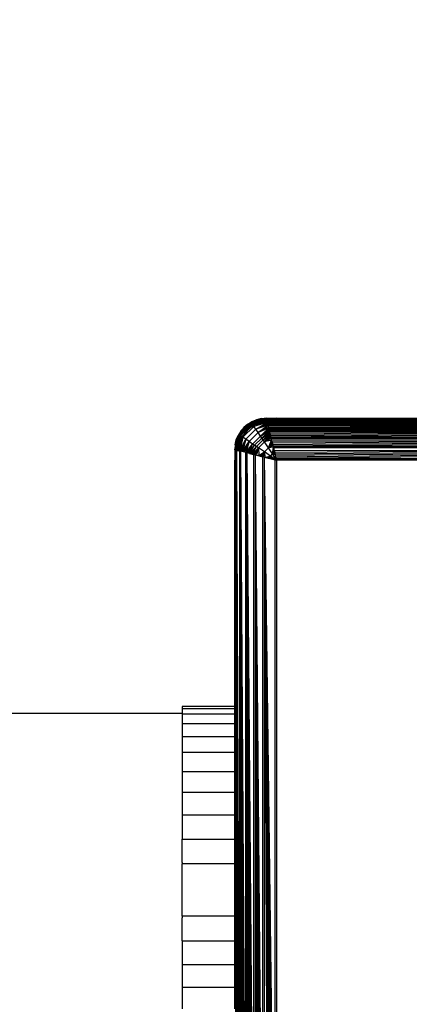
# Model space of a CAD drawing. Units: millimetres. Extents: x 33460 to 42304, y -8491 to 102.
# Drawn here: x 39113 to 39150, y -2797 to -2703 of the extents above; entities that cross this region are included whole.
import ezdxf

# ---------------------------------------------------------------- set-up
doc = ezdxf.new("R2010")
doc.units = ezdxf.units.MM
doc.layers.add('Strefa bezpieczna', color=8, linetype='Continuous')
doc.dimstyles.get("Standard").update_dxf_attribs({"dimtxt": 180, "dimasz": 200, "dimexe": 0.18, "dimexo": 0.0625, "dimgap": 200, "dimtad": 0, "dimtih": 1, "dimtoh": 1, "dimlfac": 0.001, "dimzin": 0, "dimdsep": 46, "dimtxsty": 'Standard', "dimcen": 0.09, "dimse1": 1, "dimse2": 1, "dimadec": 0, "dimazin": 0, "dimtfac": 1, "dimtdec": 4, "dimtofl": 0, "dimtmove": 0, "dimatfit": 3, "dimfxl": 1, "dimtolj": 1, "dimtzin": 0, "dimarcsym": 0})

# ---------------------------------------------------------------- blocks, each defined once
blk = doc.blocks.new('*D102')
at = {"layer": 'Defpoints', "color": 0}
for p in [(42304.083, -15.72), (42304.083, -3003.99), (35558.929, -4320.35)]:
    blk.add_point(p, dxfattribs=at)
at = {"layer": 'Strefa bezpieczna', "color": 0, "lineweight": -2}
for p, q in [((35758.929, -15.72), (38461.506, -15.72)), ((42104.083, -15.72), (39401.506, -15.72))]:
    blk.add_line(p, q, dxfattribs=at)
at = {"layer": 'Strefa bezpieczna', "color": 0}
for points in [[(35758.929, 17.614), (35758.929, -49.053), (35558.929, -15.72)], [(42104.083, -49.053), (42104.083, 17.614), (42304.083, -15.72)]]:
    blk.add_solid(points, dxfattribs=at)
at = {"layer": 'Strefa bezpieczna', "color": 0, "insert": (38931.506, -15.72), "char_height": 180, "attachment_point": 5}
blk.add_mtext('\\A1;6.75', dxfattribs=at)
blk = doc.blocks.new('*D103')
at = {"layer": 'Defpoints', "color": 0}
for p in [(41190.613, -559.802), (41190.613, -3180.631), (37055.828, -4220.84)]:
    blk.add_point(p, dxfattribs=at)
at = {"layer": 'Strefa bezpieczna', "color": 0, "lineweight": -2}
for p, q in [((37255.828, -559.802), (38491.506, -559.802)), ((40990.613, -559.802), (39371.506, -559.802))]:
    blk.add_line(p, q, dxfattribs=at)
at = {"layer": 'Strefa bezpieczna', "color": 0}
for points in [[(37255.828, -526.469), (37255.828, -593.136), (37055.828, -559.802)], [(40990.613, -593.136), (40990.613, -526.469), (41190.613, -559.802)]]:
    blk.add_solid(points, dxfattribs=at)
at = {"layer": 'Strefa bezpieczna', "color": 0, "insert": (38931.506, -559.802), "char_height": 180, "attachment_point": 5}
blk.add_mtext('\\A1;4.13', dxfattribs=at)
blk = doc.blocks.new('*D104')
at = {"layer": 'Defpoints', "color": 0}
for p in [(37060.59, -1240.631), (33698.477, -8490.631), (40016.16, -8490.631)]:
    blk.add_point(p, dxfattribs=at)
at = {"layer": 'Strefa bezpieczna', "color": 0, "lineweight": -2}
for p, q in [((33698.477, -1440.631), (33698.477, -4492.017)), ((33698.477, -8290.631), (33698.477, -5072.017))]:
    blk.add_line(p, q, dxfattribs=at)
at = {"layer": 'Strefa bezpieczna', "color": 0}
for points in [[(33731.81, -1440.631), (33665.144, -1440.631), (33698.477, -1240.631)], [(33665.144, -8290.631), (33731.81, -8290.631), (33698.477, -8490.631)]]:
    blk.add_solid(points, dxfattribs=at)
at = {"layer": 'Strefa bezpieczna', "color": 0, "insert": (33698.477, -4782.017), "char_height": 180, "attachment_point": 5}
blk.add_mtext('\\A1;7.25', dxfattribs=at)
blk = doc.blocks.new('*D105')
at = {"layer": 'Defpoints', "color": 0}
for p in [(38290.293, -2740.631), (34895.107, -6990.631), (40542.397, -6990.631)]:
    blk.add_point(p, dxfattribs=at)
at = {"layer": 'Strefa bezpieczna', "color": 0, "lineweight": -2}
for p, q in [((34895.107, -2940.631), (34895.107, -4492.017)), ((34895.107, -6790.631), (34895.107, -5072.017))]:
    blk.add_line(p, q, dxfattribs=at)
at = {"layer": 'Strefa bezpieczna', "color": 0}
for points in [[(34928.44, -2940.631), (34861.774, -2940.631), (34895.107, -2740.631)], [(34861.774, -6790.631), (34928.44, -6790.631), (34895.107, -6990.631)]]:
    blk.add_solid(points, dxfattribs=at)
at = {"layer": 'Strefa bezpieczna', "color": 0, "insert": (34895.107, -4782.017), "char_height": 180, "attachment_point": 5}
blk.add_mtext('\\A1;4.25', dxfattribs=at)

msp = doc.modelspace()

# ---------------------------------------------------------------- linework, layer by layer
for p, q in [((39135.173, -2741.026), (39134.027, -2742.172)), ((39134.063, -2742.198), (39135.199, -2741.062)), ((39135.173, -2741.026), (39134.205, -2741.867)), ((39134.51, -2741.509), (39135.173, -2741.026)), ((39134.868, -2741.204), (39135.27, -2740.958)), ((39134.868, -2741.204), (39135.173, -2741.026)), ((39136.633, -2740.638), (39135.173, -2741.026)), ((39135.705, -2740.778), (39135.173, -2741.026)), ((39135.173, -2741.026), (39135.27, -2740.958)), ((39135.199, -2741.062), (39135.173, -2741.026)), ((39135.199, -2741.062), (39136.633, -2740.638)), ((39135.199, -2741.062), (39136.638, -2740.654)), ((39136.643, -2740.678), (39135.199, -2741.062)), ((39135.241, -2741.12), (39135.199, -2741.062)), ((39136.643, -2740.678), (39135.241, -2741.12)), ((39135.241, -2741.12), (39136.65, -2740.702)), ((39135.27, -2740.958), (39135.705, -2740.778)), ((39135.298, -2741.2), (39136.65, -2740.702)), ((39135.298, -2741.2), (39136.66, -2740.743)), ((39136.674, -2740.798), (39135.298, -2741.2)), ((39136.674, -2740.798), (39135.369, -2741.299)), ((39135.369, -2741.299), (39136.684, -2740.842)), ((39135.451, -2741.414), (39136.684, -2740.842)), ((39136.697, -2740.894), (39135.451, -2741.414)), ((39135.451, -2741.414), (39136.713, -2740.955)), ((39136.731, -2741.027), (39135.451, -2741.414)), ((39135.632, -2741.167), (39136.596, -2740.767)), ((39135.642, -2741.686), (39136.731, -2741.027)), ((39136.633, -2740.638), (39135.705, -2740.778)), ((39136.162, -2740.668), (39135.705, -2740.778)), ((39136.162, -2740.668), (39136.632, -2740.631)), ((39136.162, -2740.668), (39136.633, -2740.638)), ((39136.664, -2740.758), (39136.596, -2740.767)), ((39137.455, -2740.654), (39136.632, -2740.631)), ((39137.455, -2740.654), (39136.642, -2740.673)), ((39136.642, -2740.673), (39136.656, -2740.728)), ((39136.656, -2740.728), (39136.65, -2740.702)), ((39173.651, -2740.631), (39136.656, -2740.728)), ((39136.656, -2740.728), (39220.607, -2740.728)), ((39136.664, -2740.758), (39136.676, -2740.807)), ((39220.588, -2740.807), (39136.676, -2740.807)), ((39136.688, -2740.856), (39136.676, -2740.807)), ((39220.588, -2740.807), (39136.688, -2740.856)), ((39136.702, -2740.912), (39136.688, -2740.856)), ((39220.588, -2740.807), (39136.702, -2740.912)), ((39136.717, -2740.973), (39136.702, -2740.912)), ((39136.731, -2741.027), (39136.713, -2740.955)), ((39220.588, -2740.807), (39136.717, -2740.973)), ((39136.717, -2740.973), (39136.734, -2741.041)), ((39220.588, -2740.807), (39136.734, -2741.041)), ((39136.753, -2741.115), (39136.734, -2741.041)), ((39220.588, -2740.807), (39136.753, -2741.115)), ((39137.632, -2740.631), (39137.455, -2740.654)), ((39137.632, -2740.631), (39153.632, -2740.631)), ((39134.205, -2741.867), (39133.959, -2742.269)), ((39134.205, -2741.867), (39134.027, -2742.172)), ((39134.121, -2742.24), (39135.241, -2741.12)), ((39134.803, -2741.802), (39134.168, -2742.631)), ((39134.201, -2742.297), (39135.298, -2741.2)), ((39134.51, -2741.509), (39134.205, -2741.867)), ((39134.3, -2742.368), (39135.369, -2741.299)), ((39134.415, -2742.45), (39135.451, -2741.414)), ((39134.868, -2741.204), (39134.51, -2741.509)), ((39134.687, -2742.641), (39135.642, -2741.686)), ((39135.632, -2741.167), (39134.803, -2741.802)), ((39135.001, -2742.859), (39135.86, -2742)), ((39135.298, -2741.2), (39135.241, -2741.12)), ((39135.369, -2741.299), (39135.298, -2741.2)), ((39135.451, -2741.414), (39135.369, -2741.299)), ((39135.642, -2741.686), (39135.451, -2741.414)), ((39136.753, -2741.115), (39135.642, -2741.686)), ((39135.642, -2741.686), (39136.773, -2741.196)), ((39136.795, -2741.283), (39135.642, -2741.686)), ((39135.86, -2742), (39135.642, -2741.686)), ((39135.86, -2742), (39136.795, -2741.283)), ((39136.818, -2741.375), (39135.86, -2742)), ((39135.86, -2742), (39136.843, -2741.474)), ((39136.869, -2741.578), (39135.86, -2742)), ((39136.095, -2742.342), (39135.86, -2742)), ((39136.095, -2742.342), (39136.869, -2741.578)), ((39136.896, -2741.688), (39136.095, -2742.342)), ((39136.095, -2742.342), (39136.925, -2741.802)), ((39136.217, -2742.521), (39136.925, -2741.802)), ((39136.955, -2741.922), (39136.217, -2742.521)), ((39136.753, -2741.115), (39220.512, -2741.111)), ((39136.753, -2741.115), (39136.773, -2741.196)), ((39220.49, -2741.196), (39136.773, -2741.196)), ((39136.773, -2741.196), (39136.795, -2741.283)), ((39220.49, -2741.196), (39136.795, -2741.283)), ((39136.795, -2741.283), (39136.818, -2741.375)), ((39220.49, -2741.196), (39136.818, -2741.375)), ((39136.818, -2741.375), (39136.843, -2741.474)), ((39220.49, -2741.196), (39136.843, -2741.474)), ((39136.843, -2741.474), (39136.869, -2741.578)), ((39220.49, -2741.196), (39136.869, -2741.578)), ((39136.869, -2741.578), (39136.896, -2741.688)), ((39220.49, -2741.196), (39136.896, -2741.688)), ((39136.896, -2741.688), (39220.368, -2741.687)), ((39136.896, -2741.688), (39136.925, -2741.802)), ((39220.339, -2741.802), (39136.925, -2741.802)), ((39136.925, -2741.802), (39136.955, -2741.922)), ((39220.339, -2741.802), (39136.955, -2741.922)), ((39136.955, -2741.922), (39136.986, -2742.046)), ((39220.339, -2741.802), (39136.986, -2742.046)), ((39220.339, -2741.802), (39137.018, -2742.174)), ((39220.339, -2741.802), (39137.051, -2742.306)), ((39220.339, -2741.802), (39137.085, -2742.442)), ((39133.639, -2743.632), (39134.027, -2742.172)), ((39133.639, -2743.632), (39134.063, -2742.198)), ((39133.656, -2743.637), (39134.063, -2742.198)), ((39134.027, -2742.172), (39133.669, -2743.161)), ((39133.669, -2743.161), (39133.779, -2742.704)), ((39133.679, -2743.642), (39134.063, -2742.198)), ((39134.063, -2742.198), (39133.703, -2743.648)), ((39133.703, -2743.648), (39134.121, -2742.24)), ((39133.703, -2743.648), (39134.201, -2742.297)), ((39133.744, -2743.659), (39134.201, -2742.297)), ((39134.168, -2742.631), (39133.768, -2743.595)), ((39133.779, -2742.704), (39134.027, -2742.172)), ((39133.779, -2742.704), (39133.959, -2742.269)), ((39133.799, -2743.673), (39134.201, -2742.297)), ((39134.201, -2742.297), (39133.843, -2743.683)), ((39133.843, -2743.683), (39134.3, -2742.368)), ((39133.895, -2743.696), (39134.3, -2742.368)), ((39133.895, -2743.696), (39134.415, -2742.45)), ((39133.956, -2743.712), (39134.415, -2742.45)), ((39134.027, -2742.172), (39133.959, -2742.269)), ((39134.063, -2742.198), (39134.027, -2742.172)), ((39134.028, -2743.73), (39134.415, -2742.45)), ((39134.121, -2742.24), (39134.063, -2742.198)), ((39134.415, -2742.45), (39134.112, -2743.751)), ((39134.112, -2743.751), (39134.687, -2742.641)), ((39134.201, -2742.297), (39134.121, -2742.24)), ((39134.197, -2743.772), (39134.687, -2742.641)), ((39134.3, -2742.368), (39134.201, -2742.297)), ((39134.284, -2743.794), (39134.687, -2742.641)), ((39134.415, -2742.45), (39134.3, -2742.368)), ((39134.687, -2742.641), (39134.377, -2743.817)), ((39134.377, -2743.817), (39135.001, -2742.859)), ((39134.687, -2742.641), (39134.415, -2742.45)), ((39134.475, -2743.841), (39135.001, -2742.859)), ((39134.579, -2743.867), (39135.001, -2742.859)), ((39135.001, -2742.859), (39134.687, -2742.641)), ((39135.001, -2742.859), (39134.688, -2743.895)), ((39135.343, -2743.094), (39135.001, -2742.859)), ((39135.343, -2743.094), (39136.095, -2742.342)), ((39135.522, -2743.216), (39136.217, -2742.521)), ((39135.705, -2743.34), (39136.341, -2742.704)), ((39135.89, -2743.465), (39136.466, -2742.889)), ((39136.217, -2742.521), (39136.095, -2742.342)), ((39136.217, -2742.521), (39136.986, -2742.046)), ((39136.341, -2742.704), (39136.217, -2742.521)), ((39136.341, -2742.704), (39136.986, -2742.046)), ((39136.341, -2742.704), (39137.018, -2742.174)), ((39136.466, -2742.889), (39136.341, -2742.704)), ((39136.466, -2742.889), (39137.018, -2742.174)), ((39137.051, -2742.306), (39136.466, -2742.889)), ((39136.466, -2742.889), (39137.085, -2742.442)), ((39137.119, -2742.581), (39136.466, -2742.889)), ((39137.155, -2742.722), (39136.466, -2742.889)), ((39136.85, -2743.46), (39136.466, -2742.889)), ((39136.85, -2743.46), (39137.155, -2742.722)), ((39137.203, -2742.917), (39136.85, -2743.46)), ((39136.986, -2742.046), (39137.018, -2742.174)), ((39137.018, -2742.174), (39137.051, -2742.306)), ((39137.051, -2742.306), (39137.085, -2742.442)), ((39137.085, -2742.442), (39220.179, -2742.442)), ((39137.085, -2742.442), (39137.119, -2742.581)), ((39220.144, -2742.58), (39137.119, -2742.581)), ((39137.119, -2742.581), (39137.155, -2742.722)), ((39220.144, -2742.58), (39137.155, -2742.722)), ((39137.19, -2742.866), (39137.155, -2742.722)), ((39220.144, -2742.58), (39137.19, -2742.866)), ((39137.19, -2742.866), (39137.227, -2743.011)), ((39220.144, -2742.58), (39137.227, -2743.011)), ((39220.144, -2742.58), (39137.264, -2743.158)), ((39220.144, -2742.58), (39137.301, -2743.307)), ((39133.669, -2743.161), (39133.632, -2743.631)), ((39133.632, -2743.631), (39133.729, -2743.655)), ((39133.632, -2743.631), (39133.632, -2744.631)), ((39133.669, -2743.161), (39133.639, -2743.632)), ((39133.729, -2743.655), (39133.674, -2743.641)), ((39133.703, -2743.648), (39133.729, -2743.655)), ((39133.759, -2743.663), (39133.729, -2743.655)), ((39133.752, -2743.715), (39133.729, -2743.655)), ((39133.752, -2743.715), (39133.729, -2743.892)), ((39133.729, -2827.367), (39133.729, -2743.892)), ((39133.759, -2743.663), (39133.752, -2743.715)), ((39133.768, -2743.595), (39133.759, -2743.663)), ((39133.808, -2743.675), (39133.759, -2743.663)), ((39133.808, -2743.675), (39134.117, -2827.509)), ((39133.808, -2743.675), (39134.042, -2827.528)), ((39133.808, -2743.675), (39133.974, -2827.545)), ((39133.808, -2743.675), (39133.913, -2827.56)), ((39133.808, -2743.675), (39133.857, -2827.574)), ((39133.808, -2743.675), (39133.808, -2827.587)), ((39133.808, -2743.675), (39134.112, -2743.751)), ((39133.857, -2743.687), (39133.808, -2743.675)), ((39133.857, -2743.687), (39133.895, -2743.696)), ((39133.974, -2743.716), (39133.913, -2743.701)), ((39133.913, -2743.701), (39133.956, -2743.712)), ((39133.956, -2743.712), (39134.028, -2743.73)), ((39134.042, -2743.733), (39133.974, -2743.716)), ((39134.042, -2743.733), (39134.112, -2743.751)), ((39134.112, -2743.751), (39134.197, -2743.772)), ((39134.117, -2827.509), (39134.112, -2743.751)), ((39134.197, -2743.772), (39134.689, -2827.366)), ((39134.197, -2743.772), (39134.579, -2827.394)), ((39134.197, -2743.772), (39134.475, -2827.42)), ((39134.197, -2743.772), (39134.376, -2827.445)), ((39134.197, -2743.772), (39134.284, -2827.468)), ((39134.197, -2743.772), (39134.197, -2827.489)), ((39134.688, -2743.895), (39134.197, -2743.772)), ((39134.688, -2743.895), (39135.343, -2743.094)), ((39134.688, -2743.895), (39134.803, -2743.924)), ((39134.689, -2827.366), (39134.688, -2743.895)), ((39134.803, -2743.924), (39135.343, -2743.094)), ((39134.923, -2743.954), (39135.343, -2743.094)), ((39134.923, -2743.954), (39135.522, -2743.216)), ((39135.047, -2743.985), (39135.522, -2743.216)), ((39135.047, -2743.985), (39135.705, -2743.34)), ((39135.175, -2744.017), (39135.705, -2743.34)), ((39135.307, -2744.05), (39135.705, -2743.34)), ((39135.307, -2744.05), (39135.89, -2743.465)), ((39135.522, -2743.216), (39135.343, -2743.094)), ((39135.443, -2744.083), (39135.89, -2743.465)), ((39135.705, -2743.34), (39135.522, -2743.216)), ((39135.581, -2744.118), (39135.89, -2743.465)), ((39135.89, -2743.465), (39135.705, -2743.34)), ((39135.738, -2744.157), (39135.89, -2743.465)), ((39136.461, -2743.849), (39135.89, -2743.465)), ((39135.89, -2743.465), (39135.918, -2744.202)), ((39135.918, -2744.202), (39136.461, -2743.849)), ((39136.087, -2744.244), (39136.461, -2743.849)), ((39136.242, -2744.283), (39136.461, -2743.849)), ((39136.384, -2744.319), (39136.461, -2743.849)), ((39136.461, -2743.849), (39136.85, -2743.46)), ((39137.044, -2744.238), (39136.461, -2743.849)), ((39136.461, -2743.849), (39136.511, -2744.35)), ((39136.85, -2743.46), (39137.245, -2743.085)), ((39137.284, -2743.241), (39136.85, -2743.46)), ((39137.32, -2743.383), (39136.85, -2743.46)), ((39137.24, -2744.043), (39136.85, -2743.46)), ((39137.227, -2743.011), (39137.264, -2743.158)), ((39137.24, -2744.043), (39137.32, -2743.383)), ((39137.351, -2743.51), (39137.24, -2744.043)), ((39137.406, -2743.728), (39137.24, -2744.043)), ((39137.24, -2744.043), (39137.436, -2743.847)), ((39137.264, -2743.158), (39137.301, -2743.307)), ((39137.32, -2743.383), (39137.284, -2743.241)), ((39137.301, -2743.307), (39219.963, -2743.307)), ((39137.301, -2743.307), (39137.338, -2743.455)), ((39219.926, -2743.455), (39137.338, -2743.455)), ((39137.413, -2743.754), (39137.338, -2743.455)), ((39219.926, -2743.455), (39137.413, -2743.754)), ((39137.413, -2743.754), (39137.45, -2743.903)), ((39219.926, -2743.455), (39137.45, -2743.903)), ((39137.45, -2743.903), (39137.487, -2744.051)), ((39219.926, -2743.455), (39137.487, -2744.051)), ((39219.926, -2743.455), (39137.524, -2744.198)), ((39219.926, -2743.455), (39137.56, -2744.344)), ((39219.926, -2743.455), (39137.596, -2744.488)), ((39133.632, -2768.131), (39133.632, -2744.631)), ((39133.632, -2744.631), (39133.729, -2827.367)), ((39134.803, -2743.924), (39135.443, -2827.178)), ((39134.803, -2743.924), (39135.307, -2827.212)), ((39134.803, -2743.924), (39135.175, -2827.245)), ((39134.803, -2743.924), (39135.047, -2827.277)), ((39134.803, -2743.924), (39134.923, -2827.308)), ((39134.803, -2743.924), (39134.803, -2827.338)), ((39135.443, -2744.083), (39134.803, -2743.924)), ((39135.047, -2743.985), (39135.175, -2744.017)), ((39135.175, -2744.017), (39135.307, -2744.05)), ((39135.307, -2744.05), (39135.443, -2744.083)), ((39135.443, -2744.083), (39135.581, -2744.118)), ((39135.443, -2827.178), (39135.443, -2744.083)), ((39135.581, -2744.118), (39136.308, -2826.962)), ((39135.581, -2744.118), (39136.159, -2826.999)), ((39135.581, -2744.118), (39136.012, -2827.036)), ((39135.581, -2744.118), (39135.867, -2827.072)), ((39135.581, -2744.118), (39135.723, -2827.108)), ((39135.581, -2744.118), (39135.582, -2827.143)), ((39135.581, -2744.118), (39136.308, -2744.3)), ((39135.738, -2744.157), (39135.867, -2744.189)), ((39136.012, -2744.226), (39135.867, -2744.189)), ((39135.867, -2744.189), (39135.918, -2744.202)), ((39135.918, -2744.202), (39136.012, -2744.226)), ((39136.159, -2744.263), (39136.012, -2744.226)), ((39136.012, -2744.226), (39136.087, -2744.244)), ((39136.087, -2744.244), (39136.242, -2744.283)), ((39136.308, -2744.3), (39136.159, -2744.263)), ((39136.242, -2744.283), (39136.308, -2744.3)), ((39136.308, -2826.962), (39136.308, -2744.3)), ((39136.456, -2744.337), (39136.308, -2744.3)), ((39136.456, -2744.337), (39137.489, -2744.595)), ((39136.456, -2744.337), (39137.489, -2826.666)), ((39136.456, -2744.337), (39137.345, -2826.702)), ((39136.456, -2744.337), (39137.199, -2826.739)), ((39136.456, -2744.337), (39137.052, -2826.776)), ((39136.456, -2744.337), (39136.904, -2826.813)), ((39136.456, -2744.337), (39136.755, -2826.85)), ((39136.456, -2744.337), (39136.456, -2826.924)), ((39136.511, -2744.35), (39136.456, -2744.337)), ((39136.511, -2744.35), (39137.044, -2744.238)), ((39136.729, -2744.405), (39136.511, -2744.35)), ((39136.729, -2744.405), (39137.044, -2744.238)), ((39136.755, -2744.411), (39136.729, -2744.405)), ((39136.848, -2744.435), (39136.755, -2744.411)), ((39136.848, -2744.435), (39137.044, -2744.238)), ((39136.848, -2744.435), (39136.98, -2744.468)), ((39136.904, -2744.449), (39136.848, -2744.435)), ((39136.98, -2744.468), (39136.904, -2744.449)), ((39136.98, -2744.468), (39137.044, -2744.238)), ((39137.052, -2744.486), (39136.98, -2744.468)), ((39137.044, -2744.238), (39137.24, -2744.043)), ((39137.125, -2744.504), (39137.044, -2744.238)), ((39137.632, -2744.631), (39137.044, -2744.238)), ((39137.044, -2744.238), (39137.282, -2744.543)), ((39137.125, -2744.504), (39137.052, -2744.486)), ((39137.199, -2744.523), (39137.125, -2744.504)), ((39137.282, -2744.543), (39137.199, -2744.523)), ((39137.469, -2743.979), (39137.24, -2744.043)), ((39137.632, -2744.631), (39137.24, -2744.043)), ((39137.505, -2744.124), (39137.24, -2744.043)), ((39137.345, -2744.559), (39137.282, -2744.543)), ((39137.451, -2744.585), (39137.345, -2744.559)), ((39137.451, -2744.585), (39137.489, -2744.595)), ((39137.505, -2744.124), (39137.469, -2743.979)), ((39137.487, -2744.051), (39137.524, -2744.198)), ((39137.489, -2826.666), (39137.489, -2744.595)), ((39137.489, -2744.595), (39137.632, -2744.631)), ((39137.56, -2744.344), (39137.524, -2744.198)), ((39137.586, -2744.45), (39137.544, -2744.281)), ((39137.596, -2744.488), (39137.56, -2744.344)), ((39137.596, -2744.488), (39219.667, -2744.488)), ((39137.632, -2744.631), (39137.596, -2744.488)), ((39137.632, -2744.631), (39137.632, -2826.631)), ((39219.632, -2744.631), (39137.632, -2744.631)), ((39133.632, -2768.131), (39128.632, -2768.131)), ((39128.632, -2768.131), (39128.632, -2768.315)), ((39128.632, -2768.315), (39133.632, -2768.315)), ((39128.632, -2768.315), (39128.632, -2768.781)), ((39133.632, -2768.315), (39133.632, -2768.131)), ((39133.632, -2768.865), (39133.632, -2768.315)), ((39128.632, -2768.781), (37846.521, -2768.781)), ((39128.632, -2768.781), (39128.632, -2768.865)), ((39128.632, -2768.865), (39128.632, -2768.988)), ((39133.632, -2768.865), (39128.632, -2768.865)), ((39128.632, -2768.988), (39128.632, -2769.605)), ((39133.632, -2769.766), (39133.632, -2768.865)), ((39128.632, -2769.605), (39128.632, -2769.766)), ((39133.632, -2769.766), (39128.632, -2769.766)), ((39128.632, -2769.766), (39128.632, -2770.617)), ((39133.632, -2770.995), (39133.632, -2769.766)), ((39128.632, -2770.617), (39128.632, -2770.995)), ((39128.632, -2770.995), (39133.632, -2770.995)), ((39128.632, -2770.995), (39128.632, -2771.999)), ((39133.632, -2772.524), (39133.632, -2770.995)), ((39128.632, -2771.999), (39128.632, -2772.524)), ((39133.632, -2772.524), (39128.632, -2772.524)), ((39128.632, -2772.524), (39128.632, -2773.716)), ((39133.632, -2774.314), (39133.632, -2772.524)), ((39128.632, -2773.716), (39128.632, -2774.314)), ((39128.632, -2774.314), (39133.632, -2774.314)), ((39128.632, -2774.314), (39128.632, -2775.726)), ((39133.632, -2776.321), (39133.632, -2774.314)), ((39128.632, -2775.726), (39128.632, -2776.321)), ((39133.632, -2776.321), (39128.632, -2776.321)), ((39128.632, -2776.321), (39128.632, -2777.981)), ((39133.632, -2778.495), (39133.632, -2776.321)), ((39128.632, -2777.981), (39128.632, -2778.495)), ((39133.632, -2778.495), (39128.632, -2778.495)), ((39128.632, -2778.495), (39128.632, -2780.424)), ((39133.632, -2780.784), (39133.632, -2778.495)), ((39128.632, -2780.424), (39128.632, -2780.784)), ((39128.632, -2780.784), (39133.632, -2780.784)), ((39128.632, -2782.995), (39128.632, -2780.784)), ((39133.632, -2783.131), (39133.632, -2780.784)), ((39128.632, -2782.995), (39128.632, -2783.131)), ((39133.632, -2783.131), (39128.632, -2783.131)), ((39128.632, -2785.631), (39128.632, -2783.131)), ((39133.632, -2788.131), (39133.632, -2783.131)), ((39128.632, -2788.131), (39128.632, -2785.631)), ((39133.632, -2788.131), (39128.632, -2788.131)), ((39128.632, -2788.131), (39128.632, -2788.267)), ((39128.632, -2790.477), (39128.632, -2788.267)), ((39133.632, -2790.477), (39133.632, -2788.131)), ((39128.632, -2790.477), (39133.632, -2790.477)), ((39128.632, -2790.477), (39128.632, -2790.838)), ((39128.632, -2790.838), (39128.632, -2792.766)), ((39133.632, -2792.766), (39133.632, -2790.477)), ((39133.632, -2792.766), (39128.632, -2792.766)), ((39128.632, -2792.766), (39128.632, -2793.28)), ((39128.632, -2793.28), (39128.632, -2794.941)), ((39133.632, -2794.941), (39133.632, -2792.766)), ((39133.632, -2794.941), (39128.632, -2794.941)), ((39128.632, -2794.941), (39128.632, -2795.535)), ((39128.632, -2795.535), (39128.632, -2796.947)), ((39133.632, -2796.947), (39133.632, -2794.941))]:
    msp.add_line(p, q)

# ---------------------------------------------------------------- dimensions: what is measured, and where the dimension line sits
at = {"layer": 'Strefa bezpieczna'}
for base, p1, p2, picture, middle in [((42304.083, -15.72), (35558.929, -4320.35), (42304.083, -3003.99), '*D102', (38931.506, -15.72)), ((41190.613, -559.802), (37055.828, -4220.84), (41190.613, -3180.631), '*D103', (38931.506, -559.802))]:
    dim = msp.add_linear_dim(base=base, p1=p1, p2=p2, dimstyle='Standard', dxfattribs=at)
    dim.commit()
    dim.dimension.update_dxf_attribs({"geometry": picture, "text_midpoint": middle, "dimtype": 160})
for base, p1, p2, picture, middle in [((33698.477, -8490.631), (37060.59, -1240.631), (40016.16, -8490.631), '*D104', (33698.477, -4782.017)), ((34895.107, -6990.631), (38290.293, -2740.631), (40542.397, -6990.631), '*D105', (34895.107, -4782.017))]:
    dim = msp.add_linear_dim(base=base, p1=p1, p2=p2, angle=90, dimstyle='Standard', dxfattribs=at)
    dim.commit()
    dim.dimension.update_dxf_attribs({"geometry": picture, "text_midpoint": middle, "dimtype": 160})

doc.saveas('drawing.dxf')
